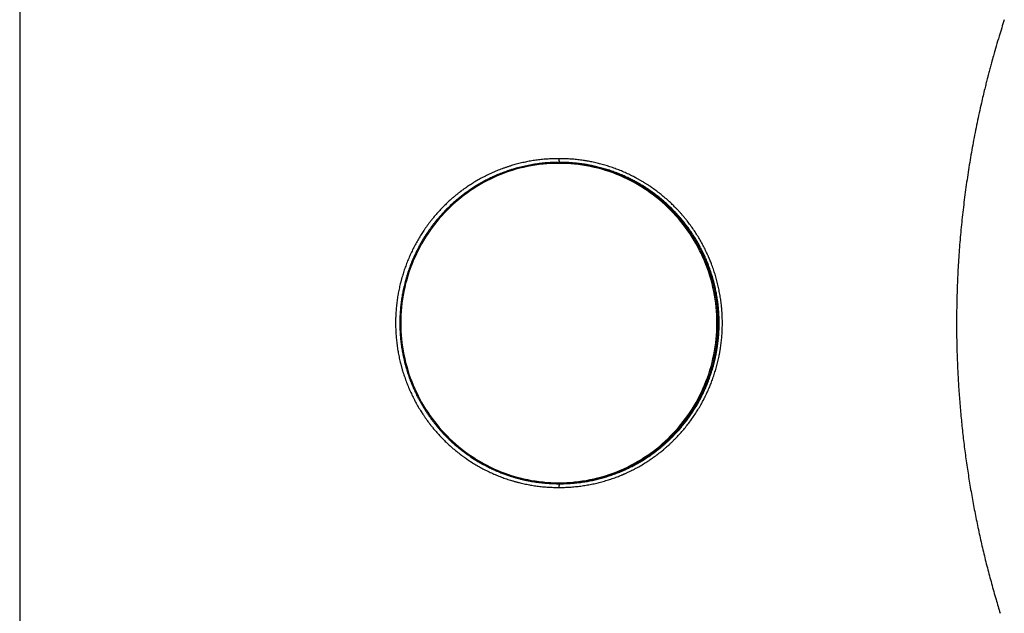
# Model space of a CAD drawing. Units: millimetres. Extents: x 260 to 395, y 257 to 371.
# Drawn here: x 276 to 281, y 342 to 345 of the extents above; entities that cross this region are included whole.
import ezdxf

# ---------------------------------------------------------------- set-up
doc = ezdxf.new("R2010")
doc.units = ezdxf.units.MM
doc.layers.add('GAIKEI', color=7, linetype='Continuous')

msp = doc.modelspace()

# ---------------------------------------------------------------- linework, layer by layer
at = {"layer": 'GAIKEI', "color": 7}
msp.add_line((276.04312339, 348.41290133), (276.04312339, 338.36046985), dxfattribs=at)
at = {"layer": 'GAIKEI', "color": 1}
for p, q in [((278.95377939, 344.39046984), (278.94667539, 344.39046984)), ((278.94667539, 342.67046984), (278.95377939, 342.67046984)), ((278.94667539, 342.67046984), (278.94667539, 342.67046984))]:
    msp.add_line(p, q, dxfattribs=at)
for centre, radius, start, end in [((286.42242036, 343.52559961), 5.33459322, 162.11382702, 163.12159923), ((286.4195028, 343.52647627), 5.33154681, 163.12151115, 163.70646857), ((286.41797436, 343.52692472), 5.32995394, 163.70648599, 164.29256318), ((286.41721894, 343.52713665), 5.32916936, 164.71948924, 164.86634891), ((286.41745718, 343.527069), 5.32941701, 164.29255114, 164.71946273), ((286.41395958, 343.52800732), 5.32579572, 165.30690956, 165.45370229), ((286.41445069, 343.52787852), 5.32630343, 165.16008453, 165.3069093), ((286.4137173, 343.52807333), 5.32554462, 165.01319264, 165.16008974), ((286.41731156, 343.52710998), 5.32926573, 164.86633213, 165.01318056), ((286.4115426, 343.52862677), 5.32330062, 165.68050157, 165.97395663), ((286.41320275, 343.52820331), 5.32501392, 165.4536982, 165.68050475), ((286.40661583, 343.5298293), 5.31822919, 166.2672301, 167.12037583), ((286.41000231, 343.52901175), 5.32171295, 165.97395864, 166.26733505), ((286.39826455, 343.53173644), 5.30966292, 167.12035031, 168.29348118), ((286.39432095, 343.53256542), 5.30563314, 168.29360624, 169.46595295), ((286.40125043, 343.53129454), 5.31267818, 169.46614049, 170.63575528), ((278.94331385, 343.54703827), 0.8684491, 99.36933751, 101.28633585), ((278.94301643, 343.54879267), 0.86666968, 97.44880988, 99.36881926), ((278.94315414, 343.54767643), 0.86779435, 95.52951995, 97.44827101), ((278.94318643, 343.54750741), 0.8679657, 93.60880413, 95.53056641), ((278.94307746, 343.54910092), 0.86636849, 91.67733394, 93.60824529), ((278.94311266, 343.5475982), 0.86787159, 89.74132947, 91.67675261), ((278.9509493, 343.54717666), 0.86829313, 88.32361296, 90.25857072), ((279.08783397, 344.41545766), 0.14080319, 179.99866265, 180.57721065), ((279.08456854, 344.41542557), 0.1375376, 180.57754541, 181.1676886), ((279.08177038, 344.41536695), 0.13473883, 181.16701434, 181.76793039), ((279.0752474, 344.41516296), 0.12821265, 181.76674647, 182.38783035), ((279.06756252, 344.41484066), 0.12052102, 182.38695395, 183.0308971), ((279.05988275, 344.41443622), 0.11283061, 183.03201032, 183.53492475), ((279.05361781, 344.41405139), 0.10655386, 183.53609611, 183.88466875), ((279.04849551, 344.41370344), 0.10141976, 183.8845962, 184.24550004), ((279.04290567, 344.41328806), 0.0958145, 184.24525217, 184.62188642), ((279.0380607, 344.41289607), 0.0909537, 184.62169141, 185.01230523), ((279.03179422, 344.41234509), 0.08466304, 185.01137554, 185.42207561), ((279.02349145, 344.41154495), 0.07632182, 185.41305275, 186.28746315), ((279.01181255, 344.4102559), 0.064572, 186.28545465, 187.26019074), ((279.00107531, 344.40888254), 0.05374728, 187.25441638, 188.35592057), ((278.99105669, 344.40740939), 0.04362094, 188.35382604, 189.62599969), ((278.98189574, 344.40584813), 0.0343279, 189.61362737, 191.10672145), ((278.9509806, 343.54853285), 0.86693661, 86.38817312, 88.32305826), ((278.9508749, 343.54697669), 0.86849633, 84.49291322, 86.38768134), ((278.95091274, 343.5472787), 0.86819209, 83.5275494, 84.49348624), ((278.95093771, 343.54750808), 0.86796136, 82.5606939, 83.52748014), ((278.9508858, 343.5471119), 0.86836092, 81.62931261, 82.56068246), ((278.95091716, 343.54733574), 0.8681349, 81.14498392, 81.62920971), ((278.95072374, 343.54608067), 0.86940479, 80.66141473, 81.14512112), ((278.95095214, 343.54746333), 0.86800339, 80.17720959, 80.66148168), ((278.95084742, 343.54686573), 0.86861009, 79.21097745, 80.17742202), ((278.95066722, 343.54593435), 0.86955875, 78.51520488, 79.21080153), ((278.9546682, 343.5432917), 0.85218117, 90.22649314, 134.75186733), ((278.94422047, 343.54456012), 0.87108855, 111.81127429, 112.9938308), ((278.94607834, 343.54730161), 0.84316844, 89.95942908, 113.09641302), ((278.94373868, 343.54575417), 0.86980097, 110.85074382, 111.81103335), ((278.94371914, 343.5458024), 0.86974894, 109.88862503, 110.85067228), ((278.94371612, 343.54581397), 0.86973703, 109.31241809, 109.88869686), ((278.94359026, 343.54617159), 0.86935791, 108.82977873, 109.3123846), ((278.94113858, 343.56085994), 0.83375142, 109.22942288, 109.74827216), ((278.94357212, 343.54622433), 0.86930214, 108.34655741, 108.82976927), ((278.94696035, 343.54397014), 0.8516163, 108.72796042, 109.22500061), ((278.94326422, 343.54714867), 0.86832786, 107.86206179, 108.34647174), ((278.98160673, 343.44160174), 0.95968876, 108.26108454, 108.72461897), ((278.94393645, 343.54506583), 0.8705165, 107.37854339, 107.86212551), ((278.94634444, 343.54630711), 0.84920744, 107.66363646, 108.21541837), ((278.94340705, 343.54676824), 0.86873368, 106.8944203, 107.37875712), ((278.94666633, 343.54531174), 0.85025355, 107.11267653, 107.66395258), ((278.94355154, 343.54630271), 0.86922111, 105.13422591, 106.89461591), ((278.94641538, 343.54611652), 0.84941055, 105.6926499, 107.11247163), ((278.94307202, 343.5480601), 0.86739947, 103.20628, 105.13395774), ((278.94597457, 343.5477089), 0.8477583, 103.40847527, 105.69307755), ((278.94326921, 343.54718234), 0.86829908, 101.28530768, 103.20571516), ((278.94611384, 343.54706464), 0.8484173, 101.13243684, 103.40753479), ((278.94607309, 343.54737374), 0.84810614, 98.86191568, 101.13376727), ((278.94587599, 343.54855197), 0.84691161, 96.58646299, 98.86102056), ((278.94606477, 343.54694083), 0.84853377, 94.31335526, 96.58664757), ((278.94592937, 343.54878222), 0.84668742, 92.0286176, 94.31359039), ((278.94595321, 343.5477061), 0.8477637, 89.73513181, 92.02765316), ((278.94727243, 343.54730161), 0.84316844, 66.90358698, 90.04057092), ((278.97336324, 344.40416916), 0.02563179, 191.09811173, 192.90907214), ((278.96646228, 344.40257985), 0.01855019, 192.88609318, 195.12521627), ((278.9608908, 344.40106735), 0.01277706, 195.09681813, 197.97167766), ((278.95367228, 344.39901332), 0.00528405, 200.93793448, 213.41587543), ((278.95138735, 344.39720875), 0.00239589, 207.47633105, 223.26098705), ((278.94988951, 344.39579981), 0.00033952, 223.33764306, 267.00930075), ((278.95378948, 343.54747688), 0.84799291, 88.32840079, 90.26461065), ((278.95437643, 343.54730161), 0.84316844, 66.9035884, 90.04057219), ((278.95381985, 343.54879919), 0.84667028, 86.3917097, 88.32784501), ((278.95371643, 343.54727473), 0.84819823, 84.49590545, 86.39121808), ((278.95375305, 343.54756628), 0.84790451, 83.52992132, 84.49647877), ((278.95377692, 343.54778591), 0.84768358, 82.56244721, 83.52985193), ((278.95372579, 343.54739548), 0.84807735, 81.63114878, 82.5624365), ((278.95375504, 343.54760472), 0.84786608, 81.14651586, 81.63104626), ((278.95356739, 343.54638686), 0.84909831, 80.66263545, 81.14665248), ((278.95378875, 343.54772715), 0.84773986, 80.17811986, 80.66270084), ((278.95368665, 343.54714349), 0.84833239, 79.69436345, 80.17804938), ((278.9536858, 343.54713965), 0.84833632, 79.21127005, 79.69435392), ((278.95350766, 343.5462188), 0.84927423, 78.51102202, 79.21109307), ((278.95361214, 343.54669053), 0.84879115, 76.58826439, 78.51159121), ((278.9507733, 343.5464129), 0.86906865, 76.59366165, 78.51577687), ((278.95373542, 343.54724325), 0.84822491, 74.66903193, 76.58770459), ((278.95090526, 343.54700306), 0.86846398, 74.67560428, 76.59310283), ((278.95314248, 343.54510217), 0.85044657, 72.75872129, 74.66864466), ((278.95030426, 343.5448324), 0.8707163, 72.76643175, 74.67521254), ((278.95328093, 343.54550433), 0.85002144, 70.85031633, 72.75959913), ((278.95044774, 343.54524969), 0.87027523, 70.85918634, 72.76731448), ((278.95336638, 343.54577438), 0.8497383, 68.93934286, 70.84978604), ((278.95054583, 343.54555681), 0.86995293, 68.94932574, 70.85865698), ((278.94968073, 343.54332417), 0.87234731, 67.04227062, 68.94896985), ((278.94987153, 343.54374056), 0.87188947, 65.13070139, 67.04314304), ((286.40423255, 343.53079221), 5.31570229, 170.63564298, 171.80390684), ((278.95070774, 343.53970331), 0.85197468, 113.1823375, 135.33746561), ((278.94501867, 343.54303058), 0.87281334, 120.62852129, 122.54010988), ((278.9449238, 343.5431746), 0.87264108, 118.72021071, 120.62797891), ((278.94518913, 343.54271374), 0.87317275, 116.81640077, 118.72094791), ((278.94787689, 343.54290605), 0.85294329, 116.56843724, 118.48010591), ((278.94404057, 343.54497775), 0.87063406, 114.90600483, 116.81615904), ((278.94681364, 343.54501746), 0.85057929, 114.65067375, 116.56799243), ((278.94405947, 343.54491771), 0.87069647, 112.99326992, 114.90546928), ((278.94698313, 343.54462883), 0.85100319, 112.73127922, 114.65013219), ((278.94691916, 343.54480402), 0.8508169, 111.67676269, 112.73186399), ((278.94654911, 343.5457269), 0.84982259, 110.71258699, 111.67656093), ((278.94656214, 343.5456894), 0.84986227, 109.74683145, 110.71251457), ((278.95251119, 343.54356807), 0.85210455, 67.03121471, 68.93899283), ((278.94264303, 343.53970331), 0.85197468, 44.66253439, 66.8176625), ((278.95269427, 343.54396703), 0.85166578, 65.11854322, 67.03208072), ((278.94974703, 343.53970331), 0.85197468, 44.66253594, 66.81766393), ((278.95273246, 343.54406945), 0.85155679, 63.19722145, 65.11797502), ((278.94992767, 343.54388219), 0.87173736, 63.21042669, 65.13013419), ((278.95180535, 343.54223117), 0.85361564, 61.65426496, 63.19731618), ((278.94898902, 343.54202035), 0.87382244, 61.66121466, 63.21050915), ((278.95173739, 343.54210506), 0.85375889, 61.17194594, 61.65426939), ((278.94893371, 343.54191754), 0.87393918, 61.17913427, 61.66122274), ((278.94833957, 343.54083081), 0.87517772, 60.69785798, 61.17935251), ((278.94941267, 343.54274435), 0.87298382, 60.21564384, 60.69781117), ((278.94887385, 343.54180345), 0.87406808, 59.73470238, 60.21562644), ((278.94869019, 343.54148901), 0.87443223, 59.25451335, 59.73469301), ((278.94693599, 343.54016362), 0.87626412, 126.78010684, 127.02097898), ((278.94666674, 343.5405226), 0.87581538, 126.07223412, 126.78006008), ((278.94627204, 343.54106629), 0.87514354, 125.11118258, 126.07230647), ((278.94610406, 343.54130323), 0.87485309, 124.1520016, 125.11110847), ((278.94905233, 343.54105914), 0.85513303, 125.00440632, 125.96860041), ((278.94629378, 343.54103124), 0.87518468, 122.54007838, 124.15228359), ((278.94893627, 343.54122291), 0.8549323, 124.04222973, 125.00433153), ((278.94899893, 343.54114231), 0.85503417, 122.31136687, 124.0426858), ((278.94775922, 343.54309692), 0.85271958, 120.39324222, 122.31116711), ((278.94785041, 343.54292535), 0.8529137, 118.47916065, 120.39269492), ((278.95116498, 343.5410583), 0.85495193, 60.69042787, 61.17216431), ((278.95217245, 343.54285486), 0.85289217, 60.20800198, 60.69036293), ((278.9516276, 343.54190291), 0.85398902, 59.72691268, 60.20801126), ((278.9515494, 343.54176922), 0.8541439, 59.24643462, 59.7269034), ((278.95129501, 343.54134257), 0.85464063, 58.60391923, 59.24640432), ((278.94842918, 343.54104997), 0.874943, 58.61543972, 59.2545212), ((278.95128731, 343.54132852), 0.85465663, 57.64629358, 58.60396966), ((278.9485083, 343.54117902), 0.87479162, 57.65818643, 58.61546197), ((278.95113215, 343.54108554), 0.85494493, 56.69043159, 57.64622345), ((278.94835262, 343.54093516), 0.87508094, 56.70272679, 57.65811635), ((278.95029746, 343.53982015), 0.85646081, 55.37816554, 56.6902541), ((278.94750197, 343.53964506), 0.87662624, 55.39766401, 56.70254583), ((278.95062013, 343.54027692), 0.8559016, 53.4750113, 55.37856777), ((278.94783891, 343.54012229), 0.87604209, 53.49532767, 55.3980788), ((278.94753505, 343.53972522), 0.87654202, 51.5947425, 53.49480251), ((286.41096309, 343.52983419), 5.32250066, 171.80402828, 172.97060134), ((278.94829554, 343.5385435), 0.87838056, 132.34637268, 134.24780595), ((278.94768431, 343.53920183), 0.87748226, 130.43828565, 132.34583147), ((278.95054638, 343.53909237), 0.8576029, 130.291385, 132.20559176), ((278.94823189, 343.53856367), 0.87832315, 129.28652021, 130.43847024), ((278.94732894, 343.53966591), 0.87689828, 128.80725665, 129.28645913), ((278.95103107, 343.53852735), 0.85834731, 129.25117319, 130.29167383), ((278.94719121, 343.53983694), 0.87667869, 128.32741057, 128.80724746), ((278.94715203, 343.53988645), 0.87661556, 127.98363547, 128.32740844), ((278.94702975, 343.54004308), 0.87641684, 127.74323772, 127.98363653), ((278.95012704, 343.53963092), 0.85692073, 128.77017523, 129.25105192), ((278.94692951, 343.54017254), 0.8762531, 127.50264429, 127.74323652), ((278.94655779, 343.54065721), 0.87564231, 127.26173071, 127.50265521), ((278.95000037, 343.53978841), 0.85671862, 128.28865483, 128.77016595), ((278.94719166, 343.53982315), 0.87668989, 127.02092232, 127.26169807), ((278.94995986, 343.53983972), 0.85665324, 127.96535505, 128.28865432), ((278.94983458, 343.54000027), 0.85644961, 127.72412328, 127.96535506), ((278.94973819, 343.54012485), 0.85629209, 127.48269595, 127.72412207), ((278.94938214, 343.54058906), 0.85570705, 127.24093246, 127.48269209), ((278.95004155, 343.53972131), 0.85679692, 126.99934179, 127.24092046), ((278.94963639, 343.5402604), 0.85612256, 126.75766934, 126.99939906), ((278.94947293, 343.54047865), 0.85584988, 125.96856516, 126.75764589), ((278.95029126, 343.53984608), 0.85644355, 51.57369454, 53.4744856), ((278.94864186, 343.53776559), 0.85909854, 49.67830915, 51.57375426), ((278.94586572, 343.53761839), 0.87923002, 49.70005265, 51.59478501), ((278.94913589, 343.53833742), 0.85834289, 47.7790276, 49.67875217), ((278.94638284, 343.53821725), 0.87843882, 47.80151271, 49.70051299), ((278.94594244, 343.53774373), 0.87908544, 45.89871032, 47.8009785), ((278.95699908, 343.53241098), 0.86157579, 135.28663405, 157.27675997), ((278.949597, 343.53715575), 0.88028217, 136.14074686, 138.03607834), ((278.95242293, 343.53709407), 0.86034335, 136.01408562, 137.9155453), ((278.95021429, 343.53656764), 0.88113476, 134.24753144, 136.14098539), ((278.95291936, 343.53662326), 0.8610275, 134.11443551, 136.01448523), ((278.9509898, 343.53861565), 0.85825391, 132.20613906, 134.11453946), ((278.94866678, 343.53783237), 0.85903215, 45.87557611, 47.7784928), ((278.94705637, 343.53616546), 0.8613499, 44.40319509, 45.87587803), ((278.93635169, 343.53241098), 0.86157579, 22.72324003, 44.71336595), ((278.94345569, 343.53241098), 0.86157579, 22.72324171, 44.71336751), ((278.9443105, 343.53605349), 0.88143493, 44.41881925, 45.89899447), ((278.94739134, 343.5364916), 0.86088239, 43.44826279, 44.40328625), ((278.94466297, 343.53639673), 0.88094295, 43.46420353, 44.41891947), ((278.94437157, 343.5361221), 0.88134336, 42.50744816, 43.46413035), ((286.41570545, 343.52922036), 5.3272825, 172.97029099, 174.13610201), ((278.95168116, 343.53534658), 0.88304186, 141.30552856, 142.25472325), ((278.95204628, 343.53505366), 0.88350995, 139.93144532, 141.30550546), ((278.95034725, 343.53649184), 0.88128396, 138.03659911, 139.9318959), ((278.95479405, 343.53505868), 0.86346835, 139.81733009, 141.25392213), ((278.95304591, 343.53654213), 0.86117563, 137.9160712, 139.81768903), ((278.94708896, 343.5362067), 0.86129784, 42.49121475, 43.44818953), ((278.94674279, 343.53588676), 0.86176921, 41.76782216, 42.49135327), ((278.94613667, 343.53534794), 0.86258021, 41.28869507, 41.76769811), ((278.94402621, 343.53580268), 0.88181379, 41.77991072, 42.50758579), ((278.94598843, 343.5352157), 0.86277885, 40.81031985, 41.28879804), ((278.94645293, 343.53561891), 0.86216376, 40.33205846, 40.81021284), ((278.94341644, 343.53526048), 0.88262975, 41.30089933, 41.77978406), ((278.94601545, 343.53524632), 0.8627384, 39.85484346, 40.33211726), ((278.94325526, 343.53511674), 0.88284571, 40.82264658, 41.30100356), ((278.94584187, 343.5351016), 0.8629644, 39.37818474, 39.85483447), ((278.94375696, 343.53555229), 0.88218132, 40.34448998, 40.82254065), ((278.94480672, 343.53425162), 0.8643038, 38.0963566, 39.3782028), ((278.94330826, 343.53517), 0.8827708, 39.86738205, 40.34454812), ((278.94313892, 343.53502875), 0.88299132, 39.39082723, 39.86737306), ((278.94208722, 343.53416492), 0.8843523, 38.12418844, 39.39083879), ((278.95334056, 343.53412162), 0.88510472, 145.1101342, 146.06549538), ((278.95297571, 343.5343763), 0.88465978, 144.15667048, 145.11014778), ((278.95265737, 343.53460535), 0.8842676, 143.20504294, 144.15662275), ((278.95610514, 343.53411026), 0.86508643, 145.07049324, 146.02883829), ((278.9520944, 343.535028), 0.88356364, 142.25479172, 143.20512484), ((278.95573537, 343.53436874), 0.86463527, 144.11404081, 145.07050692), ((278.95542517, 343.53459233), 0.8642529, 143.15943342, 144.11399528), ((278.95484426, 343.53502897), 0.86352618, 142.20614186, 143.1595089), ((278.95446642, 343.53532067), 0.86304885, 141.25387426, 142.20607274), ((278.94551432, 343.53480514), 0.86340542, 36.19888503, 38.09642126), ((278.94283226, 343.534748), 0.88340622, 36.22707505, 38.12427083), ((278.944635, 343.53417152), 0.86448921, 34.30704252, 36.19835472), ((278.94198596, 343.53413814), 0.88444933, 34.33548195, 36.22654485), ((278.93994989, 343.53273858), 0.88692002, 32.45196751, 34.33595109), ((286.41038371, 343.52977448), 5.321932, 174.13618303, 175.30393632), ((278.95495998, 343.53311239), 0.88701433, 149.52337242, 151.417595), ((278.95379764, 343.53378643), 0.88567072, 147.619127, 149.52281514), ((278.95447773, 343.53335733), 0.88647487, 146.06554111, 147.61924584), ((278.95659515, 343.53375446), 0.86569128, 147.54728776, 149.45732408), ((278.95722832, 343.53335518), 0.86643983, 146.02893132, 147.5474749), ((278.94263873, 343.53280034), 0.86691102, 32.42326951, 34.30753714), ((278.94353512, 343.53336923), 0.86584935, 30.53643464, 32.42329602), ((278.94088741, 343.5333338), 0.88580951, 30.5654413, 32.452019), ((278.9399787, 343.53280635), 0.88686018, 28.67830981, 30.56492865), ((278.95598535, 343.53250146), 0.88820649, 153.30187225, 155.18674071), ((278.95700381, 343.5319868), 0.8893476, 151.41691199, 153.30173029), ((278.95876632, 343.5324817), 0.86820668, 153.24887467, 155.13969767), ((278.95974587, 343.53198666), 0.86930421, 151.35791875, 153.2487992), ((278.95764931, 343.53314235), 0.86691024, 149.45788725, 151.35853434), ((278.94259253, 343.53282221), 0.86693914, 28.64910432, 30.53592182), ((278.94098431, 343.53193373), 0.86877645, 27.36840487, 28.64967495), ((278.94153963, 343.53222331), 0.86815016, 26.42277235, 27.36828079), ((278.93832857, 343.531894), 0.88874571, 27.38654996, 28.67886053), ((278.93889768, 343.53219084), 0.88810384, 26.44105011, 27.38643499), ((278.93848617, 343.53198737), 0.8885629, 25.49438382, 26.44098245), ((286.41131822, 343.52970919), 5.32286871, 175.30405934, 176.47286532), ((278.95907348, 343.53114498), 0.89157954, 157.06831122, 158.94742146), ((278.95717897, 343.53195831), 0.88951785, 155.18725031, 157.06901253), ((278.96180945, 343.53114559), 0.87153034, 157.02733543, 158.91222641), ((278.95987823, 343.53197511), 0.86942852, 155.14021222, 157.02799376), ((278.9411303, 343.53202106), 0.86860673, 25.47598054, 26.42270464), ((278.9404589, 343.53170013), 0.86935089, 24.85031417, 25.47604209), ((278.94054584, 343.53174009), 0.86925521, 24.37589343, 24.85033274), ((278.94055141, 343.53174276), 0.86924903, 23.90086774, 24.37588442), ((278.94076262, 343.53183665), 0.86901789, 23.42503907, 23.90085006), ((278.93952325, 343.53129991), 0.8703685, 22.94925983, 23.42502567), ((278.93794979, 343.53173008), 0.8891578, 24.86275105, 25.49447142), ((278.93988257, 343.5314503), 0.86997898, 22.47299057, 22.94936597), ((278.93803188, 343.53176842), 0.8890672, 24.38827261, 24.86273373), ((278.9378522, 343.53168711), 0.88926442, 23.91333608, 24.38826369), ((278.93761978, 343.53158387), 0.88951874, 23.6052896, 23.91334663), ((278.93760913, 343.53157918), 0.88953037, 23.36747124, 23.60529212), ((278.93757817, 343.53156582), 0.88956409, 23.12949662, 23.36747009), ((278.93787091, 343.53169099), 0.88924571, 22.89124322, 23.12948896), ((278.93683923, 343.53125544), 0.89036557, 22.65312084, 22.89123936), ((278.93726307, 343.53143155), 0.8899066, 22.41488655, 22.65316701), ((278.93639112, 343.53106854), 0.89085108, 20.88436104, 22.41508593), ((278.96202388, 343.53134147), 0.86662423, 157.33986478, 180.05762679), ((278.95913098, 343.53118095), 0.89162126, 160.83366832, 162.72224589), ((278.95788941, 343.53160379), 0.89030969, 158.94760415, 160.83313941), ((278.96183976, 343.53118892), 0.87154398, 160.80418405, 162.69858193), ((278.96066082, 343.53159079), 0.87029845, 158.91236546, 160.80365031), ((278.9313269, 343.53134147), 0.86662423, 359.94237321, 22.66013522), ((278.9384309, 343.53134147), 0.86662423, 359.94237505, 22.66013691), ((278.93907999, 343.53111746), 0.87084784, 20.92202031, 22.47304198), ((278.94005987, 343.53149371), 0.8697982, 19.02653401, 20.92191998), ((278.93748643, 343.53149011), 0.88967745, 18.98894825, 20.88414158), ((278.93608473, 343.53101677), 0.8911569, 17.10266167, 18.98840039), ((286.4082799, 343.5298639), 5.31982663, 176.47251531, 177.64374115), ((278.95950955, 343.53102998), 0.89202734, 164.50408699, 164.97941474), ((278.96002004, 343.53088796), 0.89255721, 164.02970915, 164.50405732), ((278.95983688, 343.53094024), 0.89236674, 163.55584029, 164.0297002), ((278.96066157, 343.53069447), 0.89322727, 162.72160891, 163.55569563), ((278.9622663, 343.5310233), 0.87200022, 164.50491304, 164.98169775), ((278.96275994, 343.530886), 0.8725126, 164.02908092, 164.50488478), ((278.96257958, 343.53093747), 0.87232504, 163.55375859, 164.02907188), ((278.96338889, 343.53069637), 0.8731695, 162.69795471, 163.55362016), ((278.93873454, 343.53104549), 0.87119726, 17.13998557, 19.02598589), ((278.93729535, 343.53058717), 0.8727076, 15.26238883, 17.14089282), ((278.93472547, 343.53058325), 0.89258354, 15.2250762, 17.10360007), ((278.93606634, 343.53095449), 0.89119224, 13.34539445, 15.22468508), ((278.96101618, 343.53064506), 0.89358286, 167.74578384, 168.6934797), ((278.9605471, 343.53074588), 0.89310306, 166.79652818, 167.74571722), ((278.96052483, 343.53075207), 0.89307997, 165.93004852, 166.79658887), ((278.96040166, 343.5307799), 0.89295373, 165.45421604, 165.92985919), ((278.96131291, 343.53054597), 0.89389452, 164.97940825, 165.45437167), ((278.96376289, 343.53064177), 0.87354517, 167.75926061, 168.70982863), ((278.96329082, 343.53074313), 0.87306235, 166.80711303, 167.75919339), ((278.9632693, 343.53074907), 0.87304004, 165.93525218, 166.80717017), ((278.96313098, 343.53078077), 0.87289816, 165.4579572, 165.93506411), ((278.96402897, 343.53055031), 0.87382525, 164.98169281, 165.45811431), ((278.93861693, 343.53095346), 0.87133621, 13.38276505, 15.26202873), ((278.93735945, 343.53066218), 0.87262695, 11.50595028, 13.3822606), ((278.93473418, 343.53064654), 0.89255951, 11.46862093, 13.34489004), ((286.39647087, 343.5303607), 5.30800716, 177.64385851, 178.81995278), ((278.96064864, 343.53067783), 0.89321557, 170.45523639, 172.34867973), ((278.96188641, 343.53046486), 0.89447152, 168.69308984, 170.45493027), ((278.963403, 343.53067423), 0.87318547, 170.49149973, 172.39070993), ((278.96459147, 343.53046998), 0.87439135, 168.70941973, 170.49116508), ((278.93618532, 343.53040905), 0.87382798, 9.63128994, 11.50685818), ((278.93767259, 343.53066745), 0.87231845, 7.74821243, 9.63090009), ((278.93364114, 343.5304099), 0.89367778, 9.59376668, 11.46955602), ((278.93514158, 343.53067012), 0.89215495, 7.71045124, 9.59334847), ((278.96186803, 343.53049633), 0.89444748, 175.27943638, 176.22764572), ((278.96250221, 343.53044095), 0.89508407, 174.24004967, 175.27924448), ((278.96205522, 343.530497), 0.89463371, 172.34919574, 174.24074818), ((278.96514979, 343.5304484), 0.8749466, 174.28774798, 175.30661367), ((278.9648481, 343.53048919), 0.87464235, 172.39123059, 174.28843926), ((278.93641155, 343.53050399), 0.87359001, 5.86180143, 7.74768523), ((278.93564922, 343.53041571), 0.87435737, 5.20296878, 5.86245403), ((278.93640398, 343.5304869), 0.87359926, 4.72941038, 5.20280815), ((278.93379842, 343.53049656), 0.89350925, 5.82391132, 7.70992392), ((278.93315219, 343.53042041), 0.89415987, 5.19466256, 5.82456388), ((278.93385643, 343.53048681), 0.89345252, 4.72107375, 5.19451139), ((286.39177227, 343.53046992), 5.30330731, 178.82008712, 180.0000022), ((278.96227697, 343.53046963), 0.89485728, 178.6284186, 179.10182128), ((278.96194739, 343.53047601), 0.89452764, 178.15406065, 178.6283213), ((278.96298635, 343.53044411), 0.89556708, 177.67987406, 178.15416224), ((278.96191575, 343.53048828), 0.89449557, 177.17683713, 177.67992456), ((278.96226159, 343.53047142), 0.89484182, 176.22771274, 177.17685015), ((278.96503201, 343.53046913), 0.87482761, 178.6495433, 179.12434068), ((278.96463461, 343.53047725), 0.87443013, 178.17376796, 178.64946165), ((278.96570054, 343.53044465), 0.87549656, 177.69815098, 178.17385872), ((278.96462912, 343.53048894), 0.87442423, 177.21002029, 177.69823111), ((278.96501468, 343.53047), 0.87481025, 176.25797364, 177.21001037), ((278.96460446, 343.53049579), 0.87439922, 175.30678462, 176.257906), ((278.93628998, 343.5304776), 0.87371364, 4.25548107, 4.72940144), ((278.93693705, 343.53052733), 0.87306467, 3.78041459, 4.25537783), ((278.93501898, 343.53039908), 0.87498702, 3.30609806, 3.78051325), ((278.93660893, 343.53048829), 0.87339458, 2.83100309, 3.30627076), ((278.93613028, 343.53046681), 0.8738737, 1.90876157, 2.83085943), ((278.93639824, 343.53047596), 0.87360558, 0.96072703, 1.90874721), ((278.93373718, 343.5304771), 0.89357216, 4.24710588, 4.72106481), ((278.93439033, 343.5305274), 0.89291708, 3.77199162, 4.24699063), ((278.93243919, 343.53039698), 0.89487257, 3.29765925, 3.77210591), ((278.93414198, 343.5304924), 0.89316711, 2.82250165, 3.29783179), ((278.93356061, 343.53046578), 0.89374909, 1.8909711, 2.82237076), ((278.93385809, 343.53047609), 0.89345143, 0.94287777, 1.89093944), ((278.96248073, 343.53046936), 0.89506103, 179.574747, 180.07472528), ((278.96269331, 343.53046076), 0.8952736, 180.07415669, 181.9579273), ((278.96221818, 343.53047055), 0.89479848, 179.10182097, 179.57469827), ((278.96122496, 343.53041873), 0.89380467, 181.9584507, 183.83962819), ((278.96552827, 343.53046835), 0.87532386, 179.59875697, 180.17606484), ((278.96525767, 343.53045809), 0.87505323, 180.17544728, 182.06489742), ((278.9649492, 343.53047053), 0.87474479, 179.12434961, 179.59863385), ((278.96398323, 343.5304202), 0.87377825, 182.06542542, 183.9520287), ((278.96202388, 343.52959821), 0.86662423, 179.94237321, 202.66013522), ((278.9313269, 343.52959821), 0.86662423, 337.33986478, 0.05762679), ((278.9384309, 343.52959821), 0.86662423, 337.33986432, 0.05762618), ((278.93714924, 343.53042139), 0.87285408, 356.24836279, 358.14134243), ((278.93566457, 343.53046214), 0.87433929, 358.14182897, 0.01458375), ((278.93603609, 343.5304709), 0.87396776, 0.01401557, 0.96066074), ((278.93462524, 343.53042031), 0.89268376, 356.21235171, 358.10546242), ((278.93313203, 343.53046165), 0.89417753, 358.1059778, 359.996722), ((278.9334741, 343.53047081), 0.89383546, 359.99613394, 0.94281147), ((286.39056439, 343.53047445), 5.30209942, 180.00005118, 180.96819507), ((278.96270645, 343.53052596), 0.89529002, 183.84012623, 185.71456173), ((278.96555503, 343.53053568), 0.87535428, 183.95247911, 185.83216716), ((278.93584109, 343.53051462), 0.87416553, 354.37436486, 356.24787509), ((278.93326112, 343.53051781), 0.89405134, 354.3554609, 356.21189148), ((278.96216408, 343.53045571), 0.89474335, 185.71354379, 187.58752741), ((278.96066189, 343.53026352), 0.89322893, 187.58803078, 189.46560228), ((278.96470808, 343.53043426), 0.87450141, 185.8311952, 187.71123742), ((278.96341774, 343.53026736), 0.87320033, 187.71174575, 189.59513707), ((278.93640454, 343.53046355), 0.87360024, 350.60568086, 351.080268), ((278.93688306, 343.53038936), 0.87311601, 351.08020895, 351.55552267), ((278.93655203, 343.53043824), 0.87345063, 351.55554037, 352.47860695), ((278.93678597, 343.53040672), 0.87321457, 352.47864807, 353.42753205), ((278.93633767, 343.53045734), 0.87366572, 353.42759888, 354.37491092), ((278.93430993, 343.53039309), 0.8929951, 351.06934559, 351.54466396), ((278.93400064, 343.53043872), 0.89330773, 351.54468617, 352.45952594), ((278.93424073, 343.53040641), 0.89306548, 352.45955959, 353.40851997), ((278.93379985, 343.53045631), 0.89350918, 353.40858682, 354.35598812), ((286.39508525, 343.53055811), 5.30662106, 180.96827346, 181.9330756), ((278.9618464, 343.53046673), 0.89443074, 189.46596383, 191.2513188), ((278.96104549, 343.53030059), 0.8936128, 191.25089054, 192.19191287), ((278.9605317, 343.53019064), 0.89308738, 192.19197949, 193.13490723), ((278.96462403, 343.53047518), 0.87442439, 189.59538872, 191.31780177), ((278.96372791, 343.53029044), 0.87350944, 191.3174552, 192.26150543), ((278.96329125, 343.53019659), 0.87306281, 192.26157269, 193.20748559), ((278.9372671, 343.53029721), 0.87272142, 346.64033254, 348.52590491), ((278.93641386, 343.53048088), 0.87359414, 348.52523118, 349.18443395), ((278.9371021, 343.53034695), 0.87289299, 349.18459158, 349.65772584), ((278.93694925, 343.53037471), 0.87304834, 349.65773467, 350.13134353), ((278.93710574, 343.53034705), 0.87288943, 350.13137155, 350.60571275), ((278.9347443, 343.53029025), 0.89254904, 346.60663176, 348.49225628), ((278.933793, 343.53049456), 0.89352198, 348.49158882, 349.17351987), ((278.93454421, 343.53034832), 0.89275667, 349.17368206, 349.64682617), ((278.93439422, 343.53037558), 0.89290911, 349.646835, 350.12045559), ((278.93455458, 343.53034727), 0.89274628, 350.12047974, 350.59482945), ((278.93384535, 343.53046518), 0.89346523, 350.59480256, 351.0694041), ((286.40473886, 343.53089083), 5.3162804, 181.93314981, 182.89398039), ((278.96073122, 343.53023809), 0.89329246, 193.1349626, 194.01442423), ((278.96064583, 343.53021573), 0.8932042, 194.01435894, 194.48718999), ((278.96024474, 343.53011224), 0.89278997, 194.48719887, 194.96074878), ((278.95988698, 343.53001623), 0.89241956, 194.96072361, 195.4350074), ((278.96004289, 343.53006078), 0.8925817, 195.43510019, 195.90995279), ((278.96348325, 343.53024205), 0.87326012, 193.20751125, 194.05078967), ((278.96313809, 343.53015517), 0.87290419, 194.05075817, 194.52521615), ((278.96296736, 343.53011108), 0.87272786, 194.52522505, 195.00028434), ((278.96270793, 343.53004082), 0.87245908, 195.00023729, 195.47599063), ((278.96288399, 343.5300911), 0.87264218, 195.47608804, 195.95240376), ((278.96308061, 343.53014612), 0.87284635, 195.95232873, 196.42905708), ((278.93736298, 343.53033403), 0.87263756, 342.8795923, 344.75631712), ((278.93865476, 343.52997584), 0.87129705, 344.75670797, 346.63980865), ((278.93474411, 343.5303522), 0.89256452, 342.84600803, 344.72266983), ((278.93610191, 343.52997537), 0.89115542, 344.72303924, 346.60610789), ((278.9604013, 343.53016173), 0.89295405, 195.9098783, 196.38507437), ((278.96046315, 343.5301833), 0.89301948, 196.38528247, 197.16822141), ((278.95924206, 343.52979423), 0.89173794, 197.16749574, 199.06515477), ((278.95785502, 343.52932402), 0.8902734, 199.06571103, 200.95806338), ((278.96326601, 343.53020385), 0.87304051, 196.4292498, 197.3593286), ((278.96171179, 343.52970764), 0.87140903, 197.35867904, 199.26185834), ((278.96064955, 343.52934547), 0.87028677, 199.26241904, 201.15980266), ((278.9400062, 343.5294642), 0.86985489, 339.11998982, 341.00182409), ((278.93864553, 343.52992452), 0.87129129, 341.00233086, 342.8804998), ((278.9374293, 343.52946904), 0.8897378, 339.08630843, 340.96813581), ((278.93609961, 343.52991938), 0.89114167, 340.96864268, 342.84689375), ((286.40884973, 343.53107916), 5.32039553, 182.89377084, 183.85192834), ((278.95908436, 343.52979912), 0.89159134, 200.95831758, 202.84160438), ((278.95728399, 343.52902766), 0.88963268, 202.84082608, 204.72406799), ((278.96185053, 343.52981068), 0.87157471, 201.15982398, 203.04832819), ((278.95976774, 343.52891544), 0.86930768, 203.04777788, 204.93721921), ((278.95699908, 343.52852871), 0.86157579, 202.72324003, 224.71336595), ((278.93635169, 343.52852871), 0.86157579, 315.28663405, 337.27675997), ((278.94345569, 343.52852871), 0.86157579, 315.28663374, 337.27675952), ((278.94063036, 343.52916281), 0.86916314, 335.54383904, 336.48953057), ((278.9401257, 343.52938124), 0.86971305, 336.48959781, 337.43331975), ((278.93906893, 343.529825), 0.8708592, 337.43304059, 339.11978932), ((278.93751452, 343.52939871), 0.88963248, 336.46979069, 337.41348919), ((278.93644279, 343.52984896), 0.89079494, 337.41322624, 339.08613179), ((278.95598922, 343.52844018), 0.8882109, 204.72457829, 206.60868485), ((278.9569801, 343.52894009), 0.88932074, 206.60888755, 208.4905332), ((278.95878503, 343.52846711), 0.86822757, 204.93773447, 206.82759917), ((278.95972389, 343.52894111), 0.86927929, 206.82755074, 208.71526025), ((278.94133358, 343.52882234), 0.86838193, 332.4020441, 332.64055613), ((278.94181678, 343.52857123), 0.86783738, 332.64061933, 332.8790967), ((278.94145175, 343.5287587), 0.86824773, 332.87906674, 333.11727579), ((278.94135881, 343.5288058), 0.86835192, 333.11727694, 333.35531121), ((278.94123236, 343.52886922), 0.86849339, 333.35531271, 333.76361821), ((278.94105755, 343.52895522), 0.86868821, 333.76362723, 334.23863153), ((278.94070219, 343.52912656), 0.86908271, 334.23864048, 334.71292673), ((278.94050546, 343.52922036), 0.86930067, 334.71287529, 335.54379391), ((278.93876753, 343.52881271), 0.88824885, 332.86918727, 333.10736251), ((278.93862889, 343.528883), 0.88840429, 333.10736367, 333.34535071), ((278.93851143, 343.52894204), 0.88853575, 333.34534599, 333.75042045), ((278.93848043, 343.52895722), 0.88857027, 333.75042645, 334.22543279), ((278.93828237, 343.52905271), 0.88879014, 334.22544168, 334.69982619), ((278.93788314, 343.52924179), 0.88923189, 334.69980473, 335.52407398), ((278.93799049, 343.52919259), 0.8891138, 335.52409345, 336.46972346), ((286.40936214, 343.53112022), 5.32090954, 183.85199884, 184.80841249), ((278.95507826, 343.52789507), 0.88715073, 208.48980647, 210.3779879), ((278.95383654, 343.52717672), 0.88571621, 210.378519, 212.27377327), ((278.95756179, 343.52774847), 0.86681009, 208.71478629, 210.61007047), ((278.95665048, 343.52721874), 0.86575602, 210.61060793, 212.51250283), ((278.94361024, 343.52752429), 0.86576136, 327.52853813, 329.42534446), ((278.94096307, 343.52755939), 0.88572088, 327.4996685, 329.396109), ((278.94262288, 343.52809782), 0.86690318, 329.42590239, 331.3283375), ((278.94084158, 343.52908125), 0.8689379, 331.32779732, 332.16351693), ((278.94001099, 343.52811251), 0.88682194, 329.39666656, 331.29882257), ((278.94109901, 343.52894409), 0.86864621, 332.16358821, 332.40209487), ((278.93818948, 343.52911902), 0.88890303, 331.29830184, 332.15370738), ((278.93845741, 343.52897634), 0.88859948, 332.15377203, 332.39225744), ((278.93867749, 343.52886214), 0.88835153, 332.39220641, 332.63069398), ((278.93919098, 343.52859521), 0.88777281, 332.63075765, 332.86921699), ((286.41448263, 343.53155693), 5.32604861, 184.80847654, 185.76259191), ((278.95459437, 343.52765672), 0.88661327, 212.27384974, 213.69775406), ((278.95349534, 343.52692188), 0.8852912, 213.69765018, 214.17391743), ((278.95328042, 343.52677614), 0.88503153, 214.17392649, 214.65085334), ((278.95248956, 343.52622707), 0.88406875, 214.65072225, 215.12874923), ((278.95738702, 343.52768639), 0.86662849, 212.51240221, 213.75535822), ((278.95623577, 343.52691715), 0.86524389, 213.75536662, 214.23325661), ((278.9560441, 343.52678689), 0.86501215, 214.23326577, 214.71181166), ((278.95516783, 343.52617806), 0.86394513, 214.71171347, 215.19145835), ((278.9564921, 343.52711548), 0.86556761, 215.19164964, 215.67113719), ((278.95616847, 343.52687925), 0.86516695, 215.67092612, 216.15071905), ((278.94463677, 343.52676736), 0.86448739, 323.7510027, 325.64072409), ((278.94198652, 343.52680158), 0.88444898, 323.72281682, 325.61221467), ((278.94264688, 343.52813652), 0.8669028, 325.64024784, 327.52858438), ((278.93995758, 343.52819863), 0.88691237, 325.61176444, 327.49974089), ((278.95346698, 343.52691956), 0.88526662, 215.129004, 215.60706093), ((278.95368593, 343.52707237), 0.8855336, 215.60685188, 216.08493706), ((278.9521509, 343.52595768), 0.88363653, 216.08514921, 216.76074008), ((278.95210166, 343.52591698), 0.88357273, 216.76053676, 217.71548184), ((278.95168468, 343.52559593), 0.88304648, 217.71555432, 218.66872891), ((278.95498765, 343.52602147), 0.86370746, 216.15098122, 216.90011026), ((278.95208392, 343.52591594), 0.88355814, 218.66875483, 220.04740377), ((278.95478566, 343.52586582), 0.86345247, 216.89989838, 217.85770811), ((278.95446731, 343.52561977), 0.86305012, 217.8577812, 218.81372604), ((278.95473723, 343.52583334), 0.86339431, 218.81354215, 220.34762271), ((278.9466632, 343.52511557), 0.86187105, 318.07631358, 319.9724459), ((278.94473702, 343.52674181), 0.86439193, 319.97201925, 321.86034025), ((278.94201715, 343.52682873), 0.88444085, 319.9446766, 321.8325878), ((278.94550708, 343.52613885), 0.86341389, 321.86025115, 323.75048839), ((278.94282445, 343.52619641), 0.8834154, 321.83247483, 323.72230277), ((286.41383322, 343.53147318), 5.32539408, 185.76239696, 186.71552458), ((278.95034929, 343.52444859), 0.88128613, 220.04693712, 221.9465456), ((278.94957534, 343.52376402), 0.8802529, 221.94707771, 223.84436017), ((278.95288184, 343.52425349), 0.86095742, 220.34743481, 222.25318064), ((278.95245997, 343.52388114), 0.8603948, 222.25371741, 224.15647292), ((278.95282279, 343.52422067), 0.86089162, 224.15586378, 226.05540536), ((278.95070774, 343.52123637), 0.85197468, 224.66253439, 246.8176625), ((278.94264303, 343.52123637), 0.85197468, 293.1823375, 315.33746561), ((278.94974703, 343.52123637), 0.85197468, 293.18233733, 315.3374653), ((278.94776089, 343.52407686), 0.86035871, 314.46329352, 314.94141056), ((278.94679169, 343.52504773), 0.86173055, 314.94142523, 316.17312969), ((278.94742271, 343.52444439), 0.86085751, 316.17301692, 318.07577609), ((278.94470536, 343.52452933), 0.88090325, 316.14651932, 318.04879836), ((278.94397711, 343.52517281), 0.88187503, 318.04933564, 319.94507896), ((278.95021008, 343.5243688), 0.88112962, 223.84413234, 225.73707704), ((278.94832472, 343.52242815), 0.87842395, 225.73679719, 227.63519831), ((278.95468194, 343.51766907), 0.85220582, 225.24846764, 269.54368881), ((278.95089126, 343.52221889), 0.8581099, 226.05550957, 227.96118971), ((278.94770388, 343.52175937), 0.87751146, 227.63572494, 229.5378168), ((278.95061581, 343.52192531), 0.85770742, 227.96172252, 229.87039296), ((278.95081594, 343.52215145), 0.8580093, 229.86990828, 231.1052425), ((278.94888668, 343.52286972), 0.85870806, 308.37863194, 309.88895393), ((278.94915516, 343.52255183), 0.85829197, 309.8888114, 310.84473156), ((278.94890538, 343.52283908), 0.85867263, 310.84480428, 311.80258133), ((278.9461561, 343.52295447), 0.87876247, 310.82999027, 311.7874079), ((278.94878896, 343.52297423), 0.85885097, 311.8023612, 312.54488902), ((278.94774526, 343.52410533), 0.86039002, 312.54516366, 313.02500481), ((278.94604061, 343.52308874), 0.87893954, 311.78718902, 312.53346242), ((278.94750631, 343.52436618), 0.86074376, 313.02478515, 313.50442164), ((278.94867667, 343.52312865), 0.85904047, 313.50462473, 313.98461529), ((278.94499865, 343.52421821), 0.88047621, 312.53373954, 313.0134282), ((278.94791627, 343.52391874), 0.86013703, 313.98451126, 314.46328436), ((278.94473135, 343.52450967), 0.88087167, 313.01320856, 313.49268063), ((278.94595312, 343.52321745), 0.87909332, 313.49287835, 313.97272691), ((278.94517675, 343.52402441), 0.88021311, 313.97262624, 314.45125605), ((278.94502531, 343.52417857), 0.88042921, 314.4512652, 314.92924284), ((278.94404135, 343.52516452), 0.88182214, 314.92926333, 316.14664907), ((286.41018811, 343.5310502), 5.32172451, 186.71559107, 187.66853658), ((278.94813025, 343.52225284), 0.87816359, 229.53754532, 230.93742358), ((278.94710771, 343.52099532), 0.87654282, 230.93752211, 231.89281781), ((278.9468456, 343.52066287), 0.87611946, 231.89288851, 232.85027361), ((278.94985376, 343.52096431), 0.85648121, 231.10547431, 232.06440283), ((278.94691794, 343.52075829), 0.87623921, 232.85027111, 233.53651816), ((278.94968862, 343.52075418), 0.85621395, 232.06447437, 233.02539222), ((278.94661497, 343.52034783), 0.87572904, 233.5365, 234.01684659), ((278.94637074, 343.52001172), 0.87531356, 234.01685607, 234.49799387), ((278.94961942, 343.52066081), 0.85609774, 233.02533346, 233.62403494), ((278.94932206, 343.52025802), 0.85559708, 233.6240706, 234.10626131), ((278.94922854, 343.52012905), 0.85543777, 234.1062708, 234.58912545), ((278.94864599, 343.51931104), 0.85443353, 234.58917962, 235.07315897), ((278.94972317, 343.52085289), 0.85631438, 235.07313167, 235.55619136), ((278.94881795, 343.51952774), 0.85470957, 235.55599184, 236.03951303), ((278.9488996, 343.51964282), 0.85485063, 236.03928242, 237.75516567), ((278.95022824, 343.52121837), 0.85658163, 302.67189113, 304.57080033), ((278.95063905, 343.52063616), 0.85586912, 304.57027046, 306.47280658), ((278.94786046, 343.52078667), 0.87600474, 304.55075112, 306.45244439), ((278.95031759, 343.52105758), 0.85639909, 306.47334112, 308.3788562), ((278.94755913, 343.52118086), 0.87650084, 306.45297821, 308.35770248), ((278.94610786, 343.5230199), 0.87884354, 308.35749167, 309.87452063), ((278.94639603, 343.52267851), 0.87839679, 309.8743713, 310.82991764), ((286.41081736, 343.53114001), 5.32236012, 187.66859081, 188.62084833), ((278.94610621, 343.51964071), 0.87485791, 234.49798672, 234.8334381), ((278.94666406, 343.52043357), 0.87582736, 234.83347896, 235.07437105), ((278.94652183, 343.52022854), 0.87557782, 235.07432073, 235.3153085), ((278.94563497, 343.51894757), 0.87401981, 235.31532883, 235.55663003), ((278.94582292, 343.51922225), 0.87435263, 235.5566537, 235.79769062), ((278.94615637, 343.5197129), 0.87494587, 235.79769161, 236.03839549), ((278.9463305, 343.51996132), 0.87524919, 236.038026, 237.43145346), ((278.94500653, 343.51788994), 0.87279083, 237.43150146, 239.35006167), ((278.94771756, 343.5177744), 0.8526397, 237.75535801, 239.67973215), ((278.94493144, 343.5177801), 0.87265806, 239.35062639, 241.26278799), ((278.94790291, 343.51810809), 0.85302132, 239.68030104, 241.59746738), ((278.94780979, 343.51790394), 0.85279745, 241.59644617, 243.50996782), ((278.95225206, 343.51787506), 0.85267011, 296.62148709, 297.57972992), ((278.95157294, 343.51916882), 0.85413128, 297.57992871, 298.85922043), ((278.95184294, 343.51869285), 0.8535841, 298.85876855, 300.76654486), ((278.94903626, 343.51888737), 0.87377198, 298.84186705, 300.74869815), ((278.95164493, 343.51901), 0.85395791, 300.76707539, 302.67186444), ((278.94886377, 343.51916151), 0.87409577, 300.749228, 302.6531595), ((278.9474344, 343.52139077), 0.87674391, 302.65320222, 304.55129402), ((278.94519864, 343.51824277), 0.87319221, 241.26201147, 243.1685036), ((278.94404238, 343.51596582), 0.8706385, 243.16876873, 245.07847838), ((278.94679547, 343.51588546), 0.85053845, 243.5104731, 245.42707321), ((278.94406184, 343.51602687), 0.87070207, 245.0790096, 246.98832944), ((278.94702694, 343.51641084), 0.85111251, 245.42760979, 247.3430602), ((278.9442794, 343.51650786), 0.87122983, 246.98752569, 248.89756163), ((278.94607834, 343.51363807), 0.84316844, 246.90358698, 270.04057092), ((278.94706413, 343.51646885), 0.85118037, 247.34225462, 248.83634744), ((278.94340057, 343.51424368), 0.86880108, 248.89787238, 250.81728116), ((278.94629734, 343.51449857), 0.84906614, 248.83659918, 250.31502922), ((278.9461795, 343.51418053), 0.848727, 250.31528709, 251.79767089), ((278.94639801, 343.51484257), 0.84942416, 251.79765302, 252.29376052), ((278.94660525, 343.51549219), 0.85010604, 252.29377025, 252.79000731), ((278.94663813, 343.51559108), 0.85021023, 252.78986256, 253.29946038), ((278.94727243, 343.51363807), 0.84316844, 269.95942908, 293.09641302), ((278.95437643, 343.51363807), 0.84316844, 269.95942908, 293.09641286), ((278.95317425, 343.51573325), 0.85033773, 285.20729839, 287.11682186), ((278.95326323, 343.51549288), 0.85008182, 287.11585851, 289.029994), ((278.95340262, 343.51506311), 0.84963009, 289.03055802, 290.95193566), ((278.95058682, 343.51526626), 0.86982953, 289.02300333, 290.94328174), ((278.95263525, 343.51705687), 0.85176642, 290.95218349, 292.55869598), ((278.9497916, 343.517331), 0.87204211, 290.94358771, 292.55500366), ((278.95279462, 343.51669047), 0.85136692, 292.55825113, 292.79947469), ((278.95277016, 343.51674862), 0.85143, 292.79947589, 293.04084794), ((278.94950913, 343.51803202), 0.87279785, 292.55447646, 292.79523188), ((278.95285173, 343.51655809), 0.85122275, 293.04081477, 293.28241813), ((278.9500203, 343.51681565), 0.87147845, 292.79523325, 293.03651899), ((278.95266323, 343.51699331), 0.85169703, 293.28249391, 293.524136), ((278.95045757, 343.51578665), 0.87036039, 293.03653634, 293.27830438), ((278.952388, 343.51762767), 0.85238852, 293.52407928, 293.76556441), ((278.94984327, 343.51721235), 0.8719128, 293.27836158, 293.5198722), ((278.95281305, 343.5166617), 0.85133318, 293.76558274, 294.07104526), ((278.94955851, 343.51786878), 0.87262833, 293.51981554, 293.76116742), ((278.95262802, 343.51707573), 0.85178667, 294.07104984, 294.55353774), ((278.94995557, 343.51696585), 0.87164196, 293.76119461, 294.06527504), ((278.949765, 343.51739312), 0.8721098, 294.06526032, 294.5474282), ((278.95248976, 343.51737804), 0.8521191, 294.55354729, 295.0352662), ((278.9497163, 343.5174994), 0.87222671, 294.54743764, 295.02895868), ((278.95228199, 343.51782305), 0.85261021, 295.03526124, 295.66123349), ((278.94951973, 343.51791922), 0.87269027, 295.02899095, 295.65204628), ((278.95235557, 343.51767092), 0.85244123, 295.66120379, 296.62141585), ((278.94952524, 343.51790984), 0.87267943, 295.65198663, 296.61166433), ((278.94943457, 343.51808841), 0.87287969, 296.61173547, 297.56947454), ((278.94875356, 343.51938603), 0.87434516, 297.56967821, 298.84233099), ((286.40525784, 343.53028005), 5.31673451, 188.62066621, 189.57362066), ((278.94351038, 343.51458541), 0.86915992, 250.81784635, 252.74269683), ((278.94370838, 343.51519511), 0.86980091, 252.74215612, 253.50809542), ((278.94339337, 343.514141), 0.86870074, 253.50828034, 253.99190111), ((278.94625206, 343.51430914), 0.84887142, 253.29955457, 253.83638245), ((278.94338374, 343.51410797), 0.86866634, 253.99191078, 254.47617597), ((278.94622067, 343.51420153), 0.84875932, 253.83639567, 254.37405148), ((278.94332596, 343.5139001), 0.86845059, 254.47617883, 254.96086226), ((278.94617676, 343.51404386), 0.84859566, 254.374039, 254.91232349), ((278.94339019, 343.51413883), 0.8686978, 254.96085649, 255.44501625), ((278.9433029, 343.51380065), 0.86834854, 255.44498311, 255.92884874), ((278.94622342, 343.5142177), 0.84877564, 254.9123371, 255.45008648), ((278.94331025, 343.51382903), 0.86837786, 255.92883401, 256.83826938), ((278.94613131, 343.51386029), 0.84840655, 255.45004382, 255.98742205), ((278.94613694, 343.51387934), 0.84842641, 255.98736436, 257.060322), ((278.94319385, 343.51333305), 0.8678684, 256.83829623, 257.80356518), ((278.94602995, 343.51342011), 0.84795487, 257.0604196, 258.13204822), ((278.94322661, 343.51348971), 0.86802845, 257.80363608, 258.76738221), ((278.94619574, 343.51422272), 0.84877443, 258.1322384, 259.55736618), ((278.94329347, 343.51378518), 0.86833128, 258.76685277, 260.615355), ((278.94594504, 343.51281352), 0.84734313, 259.55676621, 261.69488232), ((278.94301552, 343.51214209), 0.86666486, 260.61577184, 262.54132226), ((278.94590807, 343.51263656), 0.84716268, 261.69562765, 263.83302719), ((278.94315443, 343.51326646), 0.86779775, 262.54186536, 264.46490784), ((278.94606127, 343.51395868), 0.84849361, 263.83233236, 265.96818103), ((278.94592464, 343.51206886), 0.84659886, 265.96841247, 268.11385057), ((278.94595391, 343.51330976), 0.84784005, 268.11463389, 270.264797), ((279.08177044, 342.64557256), 0.13473889, 178.23206975, 178.83298553), ((279.07524737, 342.64577655), 0.12821263, 177.61216961, 178.2332536), ((279.06756253, 342.64609885), 0.12052103, 176.96910287, 177.61304601), ((279.05988281, 342.64650328), 0.11283067, 176.46507547, 176.9679896), ((279.05361784, 342.64688811), 0.10655389, 176.11533164, 176.46390419), ((279.04849544, 342.64723608), 0.10141969, 175.75450011, 176.11540419), ((279.04290563, 342.64765145), 0.09581446, 175.3781135, 175.75474791), ((279.0380607, 342.64804343), 0.0909537, 174.98769472, 175.37830854), ((279.03179423, 342.64859441), 0.08466306, 174.57792442, 174.9886244), ((279.02349146, 342.64939456), 0.07632183, 173.71253698, 174.5869473), ((279.01181255, 342.65068361), 0.064572, 172.73980937, 173.71454548), ((279.0010753, 342.65205696), 0.05374728, 171.64407941, 172.7455837), ((278.99105669, 342.65353012), 0.04362094, 170.37400029, 171.64617396), ((278.98189574, 342.65509137), 0.0343279, 168.89327854, 170.38637261), ((278.97336324, 342.65677035), 0.02563179, 167.09092785, 168.90188827), ((278.96646228, 342.65835966), 0.01855019, 164.87478371, 167.1139068), ((278.9608908, 342.65987215), 0.01277706, 162.02832233, 164.90318185), ((278.95125317, 342.66306919), 0.00262408, 155.178152, 163.49990233), ((278.95145341, 342.66281436), 0.00291653, 141.74652573, 152.28462059), ((278.96154587, 342.65512216), 0.01560587, 138.42234755, 142.5107194), ((278.95378105, 343.51312066), 0.84765091, 269.7358527, 270.70524086), ((278.95378411, 343.51278812), 0.84731836, 270.70531028, 271.67476456), ((278.95377746, 343.51302471), 0.84755504, 271.6747465, 272.64389396), ((278.95379658, 343.51245421), 0.84698427, 272.64438238, 273.61457605), ((278.95365446, 343.51482045), 0.84935476, 273.6140808, 274.5811977), ((278.95099272, 343.51290885), 0.86743592, 274.58397185, 275.62271134), ((278.95383092, 343.51264114), 0.84716832, 274.58107362, 275.62183702), ((278.95090102, 343.51388919), 0.86842053, 275.62239572, 277.54754167), ((278.95374174, 343.51359539), 0.84812672, 275.62151769, 277.54792344), ((278.95102332, 343.51290095), 0.86742478, 277.5481073, 279.46872367), ((278.9538594, 343.51264361), 0.84716772, 277.54849013, 279.47034338), ((278.95353041, 343.5145719), 0.84912386, 279.47083177, 281.38374842), ((278.950689, 343.51486029), 0.86941243, 279.46921328, 281.38091907), ((278.95359658, 343.51431644), 0.84886037, 281.38277286, 283.29393419), ((278.95075752, 343.51459504), 0.86913887, 281.37994175, 283.2898857), ((278.95373597, 343.51369227), 0.84822088, 283.29446586, 285.20684706), ((278.9509053, 343.51393437), 0.86846192, 283.29041637, 285.20160962), ((278.95033626, 343.51600228), 0.87060668, 285.20206306, 287.11042874), ((278.95043118, 343.51574392), 0.87033183, 287.10946099, 289.02244029), ((278.9431856, 343.51342405), 0.8679576, 264.46386322, 266.38872757), ((278.94307812, 343.51185391), 0.86638382, 266.38928102, 268.32202534), ((278.94311282, 343.5133346), 0.86786489, 268.32259764, 270.25866197), ((279.0878339, 342.64548184), 0.14080311, 179.42278904, 180.00133735), ((278.95094071, 343.51341267), 0.86794292, 269.74189238, 270.71065405), ((279.08456856, 342.64551394), 0.13753762, 178.83231118, 179.42245428), ((278.95094389, 343.51307174), 0.86760198, 270.71072334, 271.67955125), ((278.95093699, 343.51331547), 0.8678458, 271.67953461, 272.64805353), ((278.95095701, 343.51272313), 0.86725317, 272.64854055, 273.61811026), ((278.95081115, 343.51514881), 0.86968322, 273.6176154, 274.58410185), ((286.39758289, 343.52899177), 5.30895219, 189.5736867, 190.52799102), ((286.39436486, 343.52840049), 5.3056803, 190.52806292, 191.48317378), ((286.39609078, 343.52875767), 5.30744277, 191.48324323, 192.43852074), ((286.40203809, 343.53007578), 5.31353441, 192.43858732, 193.39351906), ((286.41189384, 343.53242586), 5.32366647, 193.39355347, 194.34768171), ((286.41463022, 343.53311012), 5.32648706, 194.34751847, 195.30242224), ((286.41658586, 343.53365189), 5.32851635, 195.3024915, 196.25858331), ((286.42177454, 343.53516413), 5.3339209, 196.25857344, 197.09058801)]:
    msp.add_arc(centre, radius, start, end, dxfattribs=at)

doc.saveas('drawing.dxf')
